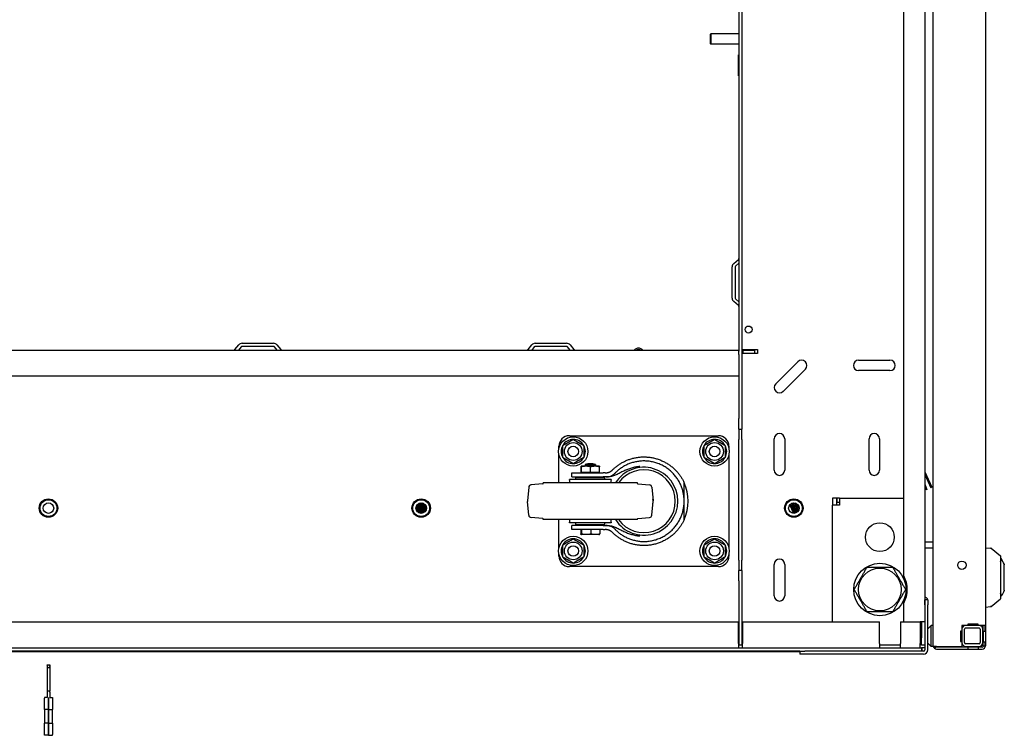
# Model space of a CAD drawing. Units: inches. Extents: x 63 to 221, y 9 to 167.
# Drawn here: x 138 to 162, y 9 to 26 of the extents above; entities that cross this region are included whole.
import ezdxf

# ---------------------------------------------------------------- set-up
doc = ezdxf.new("R2010")
doc.units = ezdxf.units.IN
doc.header["$LTSCALE"] = 8
doc.header["$MEASUREMENT"] = 0

msp = doc.modelspace()

# ---------------------------------------------------------------- linework, layer by layer
for p, q in [((159.768, 39.723), (159.768, 11.274)), ((159.969, 11.182), (159.969, 39.516)), ((161.219, 39.494), (161.219, 10.703)), ((159.268, 12.369), (159.268, 38.629)), ((155.404, 34.874), (155.404, 16.124)), ((155.329, 33.26), (155.329, 17.737)), ((154.654, 25.301), (154.664, 25.311)), ((154.654, 25.072), (154.654, 25.301)), ((154.664, 25.311), (154.664, 25.062)), ((155.329, 25.311), (154.664, 25.311)), ((154.654, 25.072), (154.664, 25.062)), ((155.329, 25.062), (154.664, 25.062)), ((155.319, 24.311), (155.319, 24.811)), ((155.329, 24.811), (155.319, 24.811)), ((155.329, 24.311), (155.319, 24.311)), ((155.207, 19.83), (155.318, 19.923)), ((155.329, 19.834), (155.255, 19.772)), ((155.169, 18.999), (155.169, 19.748)), ((155.244, 19.748), (155.244, 18.999)), ((155.318, 18.825), (155.207, 18.918)), ((155.255, 18.975), (155.329, 18.913)), ((143.295, 17.774), (143.388, 17.885)), ((143.469, 17.923), (144.218, 17.923)), ((144.3, 17.885), (144.393, 17.774)), ((150.295, 17.774), (150.388, 17.885)), ((150.469, 17.923), (151.218, 17.923)), ((151.3, 17.885), (151.393, 17.774)), ((122.358, 17.763), (155.329, 17.763)), ((143.445, 17.837), (143.383, 17.763)), ((144.218, 17.848), (143.469, 17.848)), ((144.304, 17.763), (144.242, 17.837)), ((150.445, 17.837), (150.383, 17.763)), ((151.218, 17.848), (150.469, 17.848)), ((151.304, 17.763), (151.242, 17.837)), ((155.329, 17.657), (155.329, 17.737)), ((155.329, 17.657), (155.329, 17.138)), ((155.404, 17.773), (155.436, 17.773)), ((155.404, 17.763), (155.409, 17.763)), ((155.409, 17.688), (155.404, 17.688)), ((155.436, 17.678), (155.404, 17.678)), ((155.409, 17.763), (155.422, 17.763)), ((155.409, 17.763), (155.409, 17.688)), ((155.422, 17.688), (155.409, 17.688)), ((155.422, 17.763), (155.422, 17.688)), ((155.422, 17.763), (155.704, 17.763)), ((155.422, 17.688), (155.704, 17.688)), ((155.436, 17.773), (155.779, 17.773)), ((155.779, 17.678), (155.436, 17.678)), ((155.704, 17.763), (155.704, 17.688)), ((155.779, 17.773), (155.779, 17.678)), ((156.21, 16.953), (156.741, 17.484)), ((158.189, 17.52), (158.939, 17.52)), ((156.918, 17.307), (156.387, 16.776)), ((158.939, 17.27), (158.189, 17.27)), ((155.329, 17.138), (122.358, 17.138)), ((155.329, 17.138), (155.329, 16.124)), ((155.329, 15.874), (155.329, 16.124)), ((155.404, 16.124), (155.404, 15.874)), ((155.329, 15.874), (155.329, 15.624)), ((155.329, 15.874), (155.404, 15.874)), ((155.404, 15.624), (155.404, 15.874)), ((151.283, 15.715), (154.843, 15.715)), ((155.329, 12.749), (155.329, 15.624)), ((155.404, 15.624), (155.404, 12.749)), ((156.174, 14.895), (156.174, 15.645)), ((156.424, 15.645), (156.424, 14.895)), ((158.439, 14.895), (158.439, 15.645)), ((158.689, 15.645), (158.689, 14.895)), ((151.033, 15.414), (151.033, 15.465)), ((155.093, 15.465), (155.093, 15.414)), ((151.033, 14.593), (151.033, 15.266)), ((155.093, 15.266), (155.093, 13.039)), ((151.345, 14.83), (152.086, 14.83)), ((151.345, 14.733), (151.345, 14.83)), ((151.563, 14.846), (151.563, 14.97)), ((151.563, 14.846), (151.567, 14.846)), ((151.567, 14.846), (151.571, 14.846)), ((151.567, 14.83), (151.567, 14.846)), ((151.996, 14.986), (151.569, 14.986)), ((151.571, 14.846), (151.571, 14.97)), ((151.571, 14.846), (151.68, 14.846)), ((151.658, 15.03), (151.908, 15.03)), ((151.658, 15.03), (151.658, 14.986)), ((151.68, 14.846), (151.79, 14.846)), ((151.79, 14.846), (151.79, 14.97)), ((151.79, 14.846), (151.896, 14.846)), ((151.896, 14.846), (152.002, 14.846)), ((151.908, 15.03), (151.908, 14.986)), ((151.999, 14.83), (151.999, 14.846)), ((152.002, 14.846), (152.002, 14.97)), ((152.14, 14.83), (152.086, 14.83)), ((159.768, 14.852), (159.939, 14.485)), ((152.908, 14.593), (150.658, 14.593)), ((150.658, 14.577), (150.658, 14.593)), ((152.283, 14.668), (151.283, 14.668)), ((151.345, 14.733), (152.086, 14.733)), ((152.126, 14.714), (151.439, 14.714)), ((151.439, 14.668), (151.439, 14.714)), ((151.658, 14.733), (151.658, 14.714)), ((151.908, 14.733), (151.908, 14.714)), ((152.159, 14.733), (152.086, 14.733)), ((152.126, 14.668), (152.126, 14.714)), ((152.908, 14.577), (152.908, 14.593)), ((154.024, 14.153), (154.024, 14.595)), ((159.768, 14.792), (159.917, 14.474)), ((150.312, 14.487), (150.283, 14.158)), ((150.648, 14.567), (150.366, 14.542)), ((152.917, 14.567), (153.199, 14.542)), ((153.253, 14.487), (153.282, 14.158)), ((159.768, 14.556), (159.82, 14.431)), ((159.768, 14.491), (159.797, 14.422)), ((159.82, 14.431), (159.797, 14.422)), ((159.939, 14.485), (159.917, 14.474)), ((147.803, 13.878), (147.73, 14.112)), ((147.825, 13.893), (147.756, 14.112)), ((150.312, 13.818), (150.283, 14.147)), ((153.253, 13.818), (153.282, 14.147)), ((154.024, 13.71), (154.024, 14.153)), ((156.718, 13.888), (156.625, 14.112)), ((156.739, 13.908), (156.665, 14.111)), ((157.668, 14.224), (157.563, 14.224)), ((157.563, 14.224), (157.563, 14.056)), ((157.668, 14.056), (157.668, 14.224)), ((157.731, 14.224), (157.678, 14.224)), ((157.678, 14.119), (157.678, 14.224)), ((157.731, 14.119), (157.678, 14.119)), ((157.731, 14.224), (157.731, 14.056)), ((157.731, 14.224), (159.268, 14.224)), ((147.656, 13.898), (147.619, 13.978)), ((147.698, 13.871), (147.629, 14.038)), ((147.728, 13.864), (147.645, 14.065)), ((147.756, 13.863), (147.673, 14.091)), ((147.78, 13.868), (147.695, 14.103)), ((147.845, 13.915), (147.795, 14.101)), ((147.862, 13.948), (147.827, 14.081)), ((156.645, 13.863), (156.549, 14.07)), ((156.671, 13.866), (156.568, 14.088)), ((156.696, 13.875), (156.601, 14.106)), ((156.756, 13.935), (156.695, 14.102)), ((156.768, 13.99), (156.746, 14.059)), ((157.731, 14.056), (157.563, 14.056)), ((157.563, 11.274), (157.563, 14.056)), ((150.648, 13.739), (150.366, 13.763)), ((150.658, 13.713), (150.658, 13.729)), ((152.908, 13.713), (150.658, 13.713)), ((151.033, 13.039), (151.033, 13.713)), ((152.283, 13.637), (151.283, 13.637)), ((151.439, 13.592), (151.439, 13.637)), ((152.126, 13.592), (152.126, 13.637)), ((152.908, 13.713), (152.908, 13.729)), ((152.917, 13.739), (153.199, 13.763)), ((152.086, 13.573), (151.345, 13.573)), ((151.345, 13.476), (151.345, 13.573)), ((152.086, 13.476), (151.345, 13.476)), ((152.126, 13.592), (151.439, 13.592)), ((151.556, 13.476), (151.556, 13.373)), ((151.573, 13.476), (151.573, 13.373)), ((151.627, 13.592), (151.627, 13.573)), ((151.799, 13.476), (151.799, 13.373)), ((151.939, 13.592), (151.939, 13.573)), ((152.009, 13.476), (152.009, 13.373)), ((152.086, 13.573), (152.159, 13.573)), ((152.086, 13.476), (152.14, 13.476)), ((151.99, 13.356), (151.575, 13.356)), ((159.969, 13.177), (159.768, 13.177)), ((159.969, 13.176), (159.768, 13.176)), ((159.768, 13.041), (159.969, 13.041)), ((161.219, 13.043), (161.337, 13.033)), ((161.354, 13.03), (161.574, 12.847)), ((151.033, 12.841), (151.033, 12.891)), ((155.093, 12.891), (155.093, 12.841)), ((155.329, 12.749), (155.329, 12.499)), ((155.404, 12.499), (155.404, 12.749)), ((161.582, 12.769), (161.582, 12.77)), ((161.605, 12.773), (161.605, 12.776)), ((154.843, 12.591), (151.283, 12.591)), ((155.404, 12.499), (155.329, 12.499)), ((155.329, 12.249), (155.329, 12.499)), ((155.404, 12.499), (155.404, 12.249)), ((156.174, 11.895), (156.174, 12.645)), ((156.424, 12.645), (156.424, 11.895)), ((161.651, 12.676), (161.649, 12.681)), ((161.669, 12.638), (161.668, 12.64)), ((161.669, 12.637), (161.669, 12.638)), ((155.329, 12.249), (155.329, 10.725)), ((155.404, 12.249), (155.404, 10.725)), ((159.769, 11.676), (159.769, 11.801)), ((159.844, 11.801), (159.769, 11.801)), ((159.844, 11.801), (159.844, 11.676)), ((161.354, 11.64), (161.574, 11.823)), ((161.582, 11.895), (161.582, 11.895)), ((159.268, 11.274), (159.268, 11.722)), ((159.769, 11.524), (159.768, 11.524)), ((159.769, 11.676), (159.769, 10.605)), ((159.844, 10.605), (159.844, 11.676)), ((161.219, 11.626), (161.337, 11.636)), ((122.368, 11.274), (155.319, 11.274)), ((155.319, 10.755), (155.319, 11.274)), ((155.404, 11.274), (155.436, 11.274)), ((155.414, 11.274), (155.414, 10.755)), ((155.414, 11.274), (158.69, 11.274)), ((155.436, 11.274), (157.563, 11.274)), ((158.69, 10.755), (158.69, 11.274)), ((159.19, 11.274), (159.19, 10.755)), ((159.19, 11.274), (159.656, 11.274)), ((159.268, 11.274), (159.662, 11.274)), ((159.656, 11.274), (159.656, 10.755)), ((159.768, 11.274), (159.662, 11.274)), ((159.693, 11.274), (159.693, 10.891)), ((159.768, 11.274), (159.768, 10.725)), ((159.919, 11.182), (159.847, 11.11)), ((159.919, 11.182), (159.921, 11.182)), ((159.919, 10.689), (159.919, 11.175)), ((159.969, 11.182), (159.921, 11.182)), ((159.969, 10.682), (159.969, 11.182)), ((160.626, 11.054), (160.626, 10.804)), ((160.656, 11.054), (160.626, 11.054)), ((160.651, 10.804), (160.651, 11.054)), ((160.656, 11.186), (160.656, 11.054)), ((160.795, 11.186), (160.656, 11.186)), ((160.656, 11.096), (160.656, 10.776)), ((160.716, 10.776), (160.716, 11.096)), ((161.066, 11.186), (160.746, 11.186)), ((160.746, 11.126), (161.066, 11.126)), ((160.795, 11.216), (160.795, 11.186)), ((161.045, 11.216), (160.795, 11.216)), ((160.795, 11.202), (161.045, 11.202)), ((161.045, 11.186), (161.045, 11.216)), ((161.14, 11.186), (161.045, 11.186)), ((161.096, 11.096), (161.096, 10.776)), ((161.204, 11.186), (161.14, 11.186)), ((161.156, 10.776), (161.156, 11.096)), ((161.165, 11.047), (161.165, 11.186)), ((161.204, 11.186), (161.204, 11.047)), ((159.693, 10.831), (159.693, 10.891)), ((159.693, 10.725), (159.693, 10.831)), ((161.165, 11.047), (161.204, 11.047)), ((161.171, 10.797), (161.171, 11.047)), ((161.219, 11.047), (161.204, 11.047)), ((161.219, 11.047), (161.219, 10.797)), ((117.998, 10.649), (159.69, 10.649)), ((155.319, 10.755), (155.319, 10.649)), ((155.319, 10.724), (155.414, 10.724)), ((155.329, 10.725), (155.404, 10.725)), ((155.414, 10.649), (155.414, 10.755)), ((158.69, 10.755), (158.69, 10.649)), ((158.69, 10.724), (159.19, 10.724)), ((159.19, 10.649), (159.19, 10.755)), ((159.656, 10.649), (159.656, 10.755)), ((159.693, 10.724), (159.656, 10.724)), ((159.69, 10.649), (159.69, 10.574)), ((159.769, 10.649), (159.69, 10.649)), ((159.693, 10.725), (159.768, 10.725)), ((159.693, 10.724), (159.693, 10.725)), ((159.71, 10.574), (159.71, 10.649)), ((159.847, 10.754), (159.919, 10.682)), ((159.921, 10.682), (159.919, 10.682)), ((159.969, 10.682), (159.921, 10.682)), ((160.049, 10.682), (159.969, 10.682)), ((160.029, 10.678), (160, 10.64)), ((160.049, 10.682), (160.656, 10.682)), ((160.796, 10.672), (160.049, 10.672)), ((160.049, 10.624), (160.796, 10.624)), ((160.626, 10.804), (160.656, 10.804)), ((160.656, 10.804), (160.656, 10.682)), ((161.066, 10.746), (160.746, 10.746)), ((160.746, 10.686), (161.066, 10.686)), ((161.046, 10.672), (160.796, 10.672)), ((160.796, 10.672), (160.796, 10.624)), ((160.796, 10.624), (161.046, 10.624)), ((161.046, 10.672), (161.046, 10.624)), ((161.14, 10.672), (161.046, 10.672)), ((161.046, 10.624), (161.14, 10.624)), ((161.165, 10.797), (161.204, 10.797)), ((161.165, 10.703), (161.165, 10.797)), ((161.165, 10.703), (161.171, 10.703)), ((161.171, 10.703), (161.181, 10.703)), ((161.181, 10.703), (161.204, 10.703)), ((161.204, 10.797), (161.219, 10.797)), ((161.204, 10.797), (161.204, 10.703)), ((161.213, 10.703), (161.204, 10.703)), ((161.213, 10.703), (161.219, 10.703)), ((156.789, 10.574), (120.9, 10.574)), ((156.784, 10.559), (120.905, 10.559)), ((156.784, 10.574), (156.784, 10.499)), ((156.909, 10.499), (156.784, 10.499)), ((156.789, 10.574), (156.909, 10.574)), ((159.738, 10.574), (156.909, 10.574)), ((159.738, 10.499), (156.909, 10.499)), ((138.809, 10.237), (138.809, 10.247)), ((138.809, 10.237), (138.809, 10.182)), ((138.809, 10.182), (138.809, 9.619)), ((138.809, 10.182), (138.88, 10.182)), ((138.83, 10.249), (138.88, 10.249)), ((138.88, 10.247), (138.88, 10.249)), ((138.88, 10.247), (138.88, 10.213)), ((138.88, 10.213), (138.88, 10.182)), ((138.88, 10.182), (138.88, 9.619)), ((138.746, 9.179), (138.746, 9.45)), ((138.809, 9.469), (138.766, 9.469)), ((138.809, 9.619), (138.809, 9.596)), ((138.88, 9.619), (138.809, 9.619)), ((138.809, 9.596), (138.809, 9.468)), ((138.844, 9.183), (138.844, 9.468)), ((138.844, 9.468), (138.844, 9.183)), ((138.88, 9.596), (138.88, 9.619)), ((138.88, 9.596), (138.88, 9.468)), ((138.88, 9.469), (138.923, 9.469)), ((138.943, 9.45), (138.943, 9.179)), ((138.746, 9.179), (138.746, 8.854)), ((138.844, 9.183), (138.766, 9.183)), ((138.844, 9.183), (138.844, 8.85)), ((138.844, 9.183), (138.923, 9.183)), ((138.844, 8.85), (138.844, 9.183)), ((138.943, 8.854), (138.943, 9.179)), ((138.746, 8.583), (138.746, 8.854)), ((138.844, 8.85), (138.766, 8.85)), ((138.844, 8.564), (138.844, 8.85)), ((138.844, 8.85), (138.923, 8.85)), ((138.844, 8.85), (138.844, 8.564)), ((138.943, 8.854), (138.943, 8.583)), ((138.844, 8.564), (138.766, 8.564)), ((138.844, 8.564), (138.923, 8.564))]:
    msp.add_line(p, q)
for centre, radius in [((155.563, 18.252), 0.0835), ((151.375, 15.34), 0.35), ((151.375, 15.34), 0.212), ((154.75, 15.34), 0.35), ((154.75, 15.34), 0.212), ((151.375, 15.34), 0.126), ((154.75, 15.34), 0.126), ((138.844, 13.988), 0.22), ((138.844, 13.988), 0.2), ((138.844, 13.988), 0.125), ((147.744, 13.988), 0.22), ((147.744, 13.988), 0.2), ((147.744, 13.988), 0.125), ((156.643, 13.988), 0.22), ((156.643, 13.988), 0.2), ((156.643, 13.988), 0.125), ((158.697, 13.295), 0.344), ((151.375, 12.965), 0.35), ((151.375, 12.965), 0.212), ((154.75, 12.965), 0.35), ((154.75, 12.965), 0.212), ((151.375, 12.965), 0.126), ((154.75, 12.965), 0.126), ((160.657, 12.624), 0.1), ((158.697, 12.045), 0.625), ((158.697, 12.045), 0.51)]:
    msp.add_circle(centre, radius)
for centre, radius, start, end in [((155.276, 19.748), 0.106, 130, 180), ((155.276, 19.748), 0.0312, 130, 180), ((155.298, 19.947), 0.0312, 310, 0), ((155.276, 18.999), 0.106, 180, 230), ((155.276, 18.999), 0.0313, 180, 230), ((155.298, 18.801), 0.0312, 0, 50), ((143.469, 17.817), 0.106, 90, 140), ((144.218, 17.817), 0.106, 40, 90), ((150.469, 17.817), 0.106, 90, 140), ((151.218, 17.817), 0.106, 40, 90), ((143.271, 17.794), 0.0313, 270, 320), ((143.469, 17.817), 0.0313, 90, 140), ((144.218, 17.817), 0.0313, 40, 90), ((144.417, 17.794), 0.0313, 220, 270), ((150.271, 17.794), 0.0313, 270, 320), ((150.469, 17.817), 0.0313, 90, 140), ((151.218, 17.817), 0.0313, 40, 90), ((151.417, 17.794), 0.0313, 220, 270), ((152.933, 17.678), 0.128, 41.7603, 138.2397), ((152.933, 17.678), 0.095, 63.8143, 116.1857), ((156.829, 17.395), 0.125, 315, 135), ((158.189, 17.395), 0.125, 90, 270), ((158.939, 17.395), 0.125, 270, 90), ((156.299, 16.865), 0.125, 135, 315), ((156.299, 15.645), 0.125, 0, 180), ((158.564, 15.645), 0.125, 0, 180), ((151.283, 15.465), 0.25, 90, 180), ((151.375, 15.34), 0.289, 90.2945, 150.2945), ((151.375, 15.34), 0.289, 30.2945, 90.2945), ((154.75, 15.34), 0.289, 90.2945, 150.2945), ((154.75, 15.34), 0.289, 30.2945, 90.2945), ((154.843, 15.465), 0.25, 0, 90), ((151.375, 15.34), 0.289, 150.2945, 210.2945), ((151.375, 15.34), 0.289, 330.2945, 30.2945), ((154.75, 15.34), 0.289, 150.2945, 210.2945), ((154.75, 15.34), 0.289, 330.2945, 30.2945), ((151.375, 15.34), 0.289, 210.2945, 270.2945), ((151.375, 15.34), 0.289, 270.2945, 330.2945), ((154.75, 15.34), 0.289, 210.2945, 270.2945), ((154.75, 15.34), 0.289, 270.2945, 330.2945), ((151.57, 14.937), 0.0493, 91.6763, 94.2318), ((151.783, 14.546), 0.5, 75.5225, 104.4775), ((151.995, 14.937), 0.0493, 85.7682, 88.3237), ((153.063, 14.153), 0.81, 212.8831, 147.1169), ((153.063, 14.153), 0.75, 215.9208, 144.0792), ((156.299, 14.895), 0.125, 180, 0), ((158.564, 14.895), 0.125, 180, 0), ((151.035, 14.6), 0.257, 358.402, 15.4081), ((152.53, 14.6), 0.257, 164.5919, 181.598), ((153.063, 14.153), 1.058, 335.2739, 24.7261), ((150.372, 14.482), 0.06, 95, 175), ((150.648, 14.577), 0.01, 275, 0), ((152.918, 14.577), 0.01, 180, 265), ((153.193, 14.482), 0.06, 5, 85), ((150.343, 14.153), 0.06, 175, 185), ((153.063, 14.153), 0.221, 346.6694, 13.3306), ((153.222, 14.153), 0.06, 355, 5), ((150.372, 13.823), 0.06, 185, 265), ((150.648, 13.729), 0.01, 0, 85), ((151.035, 13.705), 0.257, 344.5919, 1.598), ((152.53, 13.705), 0.257, 178.402, 195.4081), ((152.918, 13.729), 0.01, 95, 180), ((153.193, 13.823), 0.06, 275, 355), ((151.375, 12.965), 0.289, 90.2945, 150.2945), ((151.375, 12.965), 0.289, 30.2945, 90.2945), ((151.59, 13.464), 0.109, 255.7939, 262.008), ((151.975, 13.464), 0.109, 277.992, 284.2061), ((154.75, 12.965), 0.289, 90.2945, 150.2945), ((154.75, 12.965), 0.289, 30.2945, 90.2945), ((151.375, 12.965), 0.289, 150.2945, 210.2945), ((151.375, 12.965), 0.289, 330.2945, 30.2945), ((154.75, 12.965), 0.289, 150.2945, 210.2945), ((154.75, 12.965), 0.289, 330.2945, 30.2945), ((161.347, 13.02), 0.0118, 50.1944, 85), ((151.283, 12.841), 0.25, 180, 270), ((151.375, 12.965), 0.289, 210.2945, 270.2945), ((151.375, 12.965), 0.289, 270.2945, 330.2945), ((154.75, 12.965), 0.289, 210.2945, 270.2945), ((154.75, 12.965), 0.289, 270.2945, 330.2945), ((154.843, 12.841), 0.25, 270, 0), ((156.299, 12.645), 0.125, 0, 180), ((158.697, 12.045), 0.656, 330.4697, 29.5303), ((156.299, 11.895), 0.125, 180, 0), ((161.562, 11.939), 0.0197, 11.6074, 54.8672), ((161.347, 11.649), 0.0118, 275, 309.8056), ((159.854, 11.102), 0.01, 135, 180), ((160.746, 11.096), 0.09, 90, 180), ((160.746, 11.096), 0.03, 90, 180), ((161.066, 11.096), 0.09, 0, 90), ((161.066, 11.096), 0.03, 0, 90), ((159.738, 10.605), 0.0313, 270, 0), ((159.738, 10.605), 0.106, 270, 0), ((159.854, 10.761), 0.01, 180, 225), ((160.049, 10.703), 0.0792, 195.5534, 232.2484), ((160.049, 10.703), 0.0792, 232.2484, 270), ((160.049, 10.703), 0.0313, 222.8432, 232.2484), ((160.049, 10.703), 0.0312, 232.2484, 270), ((160.746, 10.776), 0.09, 180, 270), ((160.746, 10.776), 0.03, 180, 270), ((161.066, 10.776), 0.03, 270, 0), ((161.066, 10.776), 0.09, 270, 0), ((161.14, 10.703), 0.0312, 270, 0), ((161.14, 10.703), 0.0793, 270, 0), ((156.88, 10.605), 0.106, 197.1046, 206.302)]:
    msp.add_arc(centre, radius, start, end)
for centre, major_axis, ratio, start_param, end_param in [((159.81, 12.448), (-15.404, -2.716), 0.000597, 4.596985, 4.597529), ((161.582, 12.332), (0, -0.787), 0.00012, 4.123045, 4.188201), ((161.582, 12.332), (0, -0.443), 0.00012, 0.159298, 2.981125), ((161.732, 12.504), (-0.08, 0.172), 0.000138, 5.624131, 6.283767), ((161.669, 12.333), (0, 0.333), 0.00012, 0.409317, 0.409971), ((161.669, 12.332), (0, -0.423), 0.00012, 0.765089, 2.375348), ((159.81, 12.199), (15.404, -2.716), 0.000555, 1.455596, 1.45614), ((161.582, 12.332), (0, -0.787), 0.00012, 5.235403, 5.300558), ((159.933, 11.182), (-0.0122, -0.0122), 0.57735, 5.235988, 5.759587), ((159.933, 10.682), (-0.0122, 0.0122), 0.57735, 0.523599, 1.047198), ((138.88, 10.234), (-0.024, 0), 0.860103, 6.09656, 7.853982), ((138.923, 8.927), (0, -0.0384), 0.512958, 1.70372, 1.72757)]:
    msp.add_ellipse(centre, major_axis=major_axis, ratio=ratio, start_param=start_param, end_param=end_param)
for points, weights, degree in [([(151.124, 15.483), (151.249, 15.556), (151.374, 15.629)], [1, 1.15470053838, 1], 2), ([(151.374, 15.629), (151.499, 15.557), (151.624, 15.486)], [1, 1.15470053838, 1], 2), ([(154.499, 15.483), (154.624, 15.556), (154.749, 15.629)], [1, 1.15470053838, 1], 2), ([(154.749, 15.629), (154.874, 15.557), (154.999, 15.486)], [1, 1.15470053838, 1], 2), ([(151.126, 15.194), (151.125, 15.339), (151.124, 15.483)], [1, 1.15470053838, 1], 2), ([(151.624, 15.486), (151.625, 15.341), (151.626, 15.197)], [1, 1.15470053838, 1], 2), ([(154.501, 15.194), (154.5, 15.339), (154.499, 15.483)], [1, 1.15470053838, 1], 2), ([(154.999, 15.486), (155, 15.341), (155.001, 15.197)], [1, 1.15470053838, 1], 2), ([(151.377, 15.051), (151.251, 15.123), (151.126, 15.194)], [1, 1.15470053838, 1], 2), ([(151.626, 15.197), (151.501, 15.124), (151.377, 15.051)], [1, 1.15470053838, 1], 2), ([(152.316, 14.902), (152.889, 15.473), (153.685, 15.33), (154.024, 14.595)], [1, 0.7150340731, 0.7150340731, 1], 3), ([(154.024, 14.153), (154.024, 15.17), (153.081, 15.552), (152.373, 14.822)], [1, 0.58374953587, 0.58374953587, 1], 3), ([(154.752, 15.051), (154.626, 15.123), (154.501, 15.194)], [1, 1.15470053838, 1], 2), ([(155.001, 15.197), (154.876, 15.124), (154.752, 15.051)], [1, 1.15470053838, 1], 2), ([(152.14, 14.83), (152.207, 14.83), (152.269, 14.855), (152.316, 14.902)], [1, 0.949543181488, 0.949543181488, 1], 3), ([(152.373, 13.484), (153.081, 12.753), (154.024, 13.135), (154.024, 14.153)], [1, 0.58374953378, 0.58374953378, 1], 3), ([(154.024, 13.71), (153.685, 12.975), (152.889, 12.832), (152.316, 13.403)], [1, 0.7150340731, 0.7150340731, 1], 3), ([(152.316, 13.403), (152.269, 13.45), (152.207, 13.476), (152.14, 13.476)], [1, 0.949543181488, 0.949543181488, 1], 3), ([(151.124, 13.108), (151.249, 13.181), (151.374, 13.254)], [1, 1.15470053838, 1], 2), ([(151.374, 13.254), (151.499, 13.182), (151.624, 13.111)], [1, 1.15470053838, 1], 2), ([(154.499, 13.108), (154.624, 13.181), (154.749, 13.254)], [1, 1.15470053838, 1], 2), ([(154.749, 13.254), (154.874, 13.182), (154.999, 13.111)], [1, 1.15470053838, 1], 2), ([(151.126, 12.819), (151.125, 12.964), (151.124, 13.108)], [1, 1.15470053838, 1], 2), ([(151.624, 13.111), (151.625, 12.966), (151.626, 12.822)], [1, 1.15470053838, 1], 2), ([(154.501, 12.819), (154.5, 12.964), (154.499, 13.108)], [1, 1.15470053838, 1], 2), ([(154.999, 13.111), (155, 12.966), (155.001, 12.822)], [1, 1.15470053838, 1], 2), ([(151.377, 12.676), (151.251, 12.748), (151.126, 12.819)], [1, 1.15470053838, 1], 2), ([(151.626, 12.822), (151.501, 12.749), (151.377, 12.676)], [1, 1.15470053838, 1], 2), ([(154.752, 12.676), (154.626, 12.748), (154.501, 12.819)], [1, 1.15470053838, 1], 2), ([(155.001, 12.822), (154.876, 12.749), (154.752, 12.676)], [1, 1.15470053838, 1], 2), ([(158.084, 12.045), (158.237, 12.31), (158.39, 12.576)], [1, 1.15470053838, 1], 2), ([(158.39, 12.576), (158.697, 12.576), (159.004, 12.576)], [1, 1.15470053838, 1], 2), ([(159.004, 12.576), (159.158, 12.31), (159.311, 12.045)], [1, 1.15470053838, 1], 2), ([(158.39, 11.513), (158.237, 11.779), (158.084, 12.045)], [1, 1.15470053838, 1], 2), ([(159.311, 12.045), (159.158, 11.779), (159.004, 11.513)], [1, 1.15470053838, 1], 2), ([(159.004, 11.513), (158.697, 11.513), (158.39, 11.513)], [1, 1.15470053838, 1], 2)]:
    msp.add_rational_spline(points, weights, degree=degree)
for points, knots in [([(151.567, 14.986), (151.566, 14.986), (151.566, 14.986), (151.565, 14.986), (151.565, 14.985), (151.564, 14.984), (151.564, 14.983), (151.563, 14.978), (151.563, 14.975), (151.563, 14.97)], [0, 0, 0, 0, 0.000803132, 0.000803132, 0.001606263, 0.001606263, 0.002409395, 0.002409395, 0.003212527, 0.003212527, 0.003212527, 0.003212527]), ([(151.571, 14.97), (151.57, 14.972), (151.57, 14.974), (151.57, 14.978), (151.57, 14.979), (151.569, 14.983), (151.569, 14.984), (151.568, 14.985), (151.568, 14.986), (151.567, 14.986), (151.567, 14.986), (151.567, 14.986), (151.567, 14.986), (151.567, 14.986)], [0.013847644, 0.013847644, 0.013847644, 0.013847644, 0.014246394, 0.014246394, 0.014645144, 0.014645144, 0.015442644, 0.015442644, 0.016240144, 0.016240144, 0.016638894, 0.016638894, 0.017037644, 0.017037644, 0.017037644, 0.017037644]), ([(151.79, 14.97), (151.782, 14.975), (151.773, 14.978), (151.755, 14.983), (151.745, 14.984), (151.727, 14.985), (151.718, 14.986), (151.699, 14.986), (151.69, 14.986), (151.671, 14.986), (151.662, 14.986), (151.643, 14.986), (151.634, 14.985), (151.615, 14.984), (151.606, 14.983), (151.588, 14.978), (151.579, 14.975), (151.571, 14.97)], [0.000000261, 0.000000261, 0.000000261, 0.000000261, 0.000808385, 0.000808385, 0.001616509, 0.001616509, 0.002424633, 0.002424633, 0.003232757, 0.003232757, 0.004040881, 0.004040881, 0.004849005, 0.004849005, 0.005657129, 0.005657129, 0.006465253, 0.006465253, 0.006465253, 0.006465253]), ([(152.002, 14.97), (151.994, 14.975), (151.986, 14.978), (151.968, 14.983), (151.959, 14.984), (151.941, 14.985), (151.932, 14.986), (151.914, 14.986), (151.905, 14.986), (151.887, 14.986), (151.878, 14.986), (151.86, 14.986), (151.851, 14.985), (151.833, 14.984), (151.824, 14.983), (151.807, 14.978), (151.798, 14.975), (151.79, 14.97)], [0.000000261, 0.000000261, 0.000000261, 0.000000261, 0.000808385, 0.000808385, 0.001616509, 0.001616509, 0.002424633, 0.002424633, 0.003232757, 0.003232757, 0.004040881, 0.004040881, 0.004849005, 0.004849005, 0.005657129, 0.005657129, 0.006465253, 0.006465253, 0.006465253, 0.006465253]), ([(151.999, 14.986), (151.999, 14.986), (151.999, 14.986), (152, 14.986), (152, 14.985), (152.001, 14.984), (152.001, 14.983), (152.002, 14.978), (152.002, 14.975), (152.002, 14.97)], [0.000169063, 0.000169063, 0.000169063, 0.000169063, 0.000803132, 0.000803132, 0.001606263, 0.001606263, 0.002409395, 0.002409395, 0.003212527, 0.003212527, 0.003212527, 0.003212527]), ([(152.159, 14.733), (152.178, 14.733), (152.197, 14.734), (152.234, 14.741), (152.253, 14.747), (152.28, 14.758), (152.289, 14.762), (152.307, 14.771), (152.316, 14.776), (152.341, 14.793), (152.357, 14.806), (152.373, 14.822)], [0, 0, 0, 0, 0.002004549, 0.002004549, 0.004009099, 0.004009099, 0.005011374, 0.005011374, 0.006013648, 0.006013648, 0.008018198, 0.008018198, 0.008018198, 0.008018198]), ([(152.963, 14.983), (152.946, 14.981), (152.929, 14.979), (152.913, 14.977), (152.897, 14.974), (152.88, 14.971), (152.864, 14.968), (152.831, 14.962), (152.799, 14.954), (152.767, 14.944), (152.735, 14.935), (152.703, 14.924), (152.672, 14.912), (152.641, 14.9), (152.611, 14.887), (152.581, 14.873), (152.551, 14.858), (152.521, 14.843), (152.492, 14.828), (152.462, 14.813), (152.432, 14.797), (152.402, 14.783), (152.372, 14.769), (152.342, 14.757), (152.309, 14.747), (152.277, 14.738), (152.244, 14.733), (152.21, 14.733)], [-0.00016243, -0.00016243, -0.00016243, -0.00016243, 0.00110632, 0.00110632, 0.00110632, 0.00237507, 0.00237507, 0.00237507, 0.00491257, 0.00491257, 0.00491257, 0.00745008, 0.00745008, 0.00745008, 0.00998758, 0.00998758, 0.00998758, 0.01252509, 0.01252509, 0.01252509, 0.01506259, 0.01506259, 0.01506259, 0.0176001, 0.0176001, 0.0176001, 0.0201376, 0.0201376, 0.0201376, 0.0201376]), ([(152.372, 14.821), (152.371, 14.82), (152.37, 14.818), (152.369, 14.817), (152.368, 14.817), (152.367, 14.816), (152.367, 14.816), (152.367, 14.816), (152.367, 14.815), (152.367, 14.815), (152.366, 14.815), (152.366, 14.815), (152.366, 14.815), (152.366, 14.815), (152.366, 14.815), (152.366, 14.815), (152.366, 14.815), (152.366, 14.815), (152.366, 14.815), (152.366, 14.815), (152.366, 14.815), (152.366, 14.815), (152.366, 14.815), (152.366, 14.815), (152.366, 14.815), (152.366, 14.815), (152.366, 14.815), (152.366, 14.815), (152.366, 14.815), (152.366, 14.815), (152.366, 14.815), (152.366, 14.815), (152.366, 14.815), (152.366, 14.815), (152.364, 14.812), (152.363, 14.811), (152.363, 14.811)], [0.5399348, 0.5399348, 0.5399348, 0.5399348, 0.6446835, 0.6446835, 0.6446835, 0.7039029, 0.7039029, 0.7039029, 0.7335126, 0.7335126, 0.7335126, 0.7483175, 0.7483175, 0.7483175, 0.7492428, 0.7492428, 0.7492428, 0.7497054, 0.7497054, 0.7497054, 0.7499367, 0.7499367, 0.7499367, 0.7501681, 0.7501681, 0.7501681, 0.7520187, 0.7520187, 0.7520187, 0.7557199, 0.7557199, 0.7557199, 0.7631223, 0.7631223, 0.7631223, 1, 1, 1, 1]), ([(152.181, 14.733), (152.181, 14.733), (152.18, 14.733), (152.179, 14.733), (152.178, 14.733), (152.178, 14.733), (152.177, 14.733), (152.176, 14.733), (152.176, 14.733), (152.175, 14.733), (152.175, 14.733), (152.175, 14.733), (152.175, 14.733), (152.175, 14.733), (152.174, 14.733), (152.174, 14.733), (152.174, 14.733), (152.174, 14.733), (152.174, 14.733), (152.174, 14.733), (152.174, 14.733), (152.174, 14.733), (152.174, 14.733), (152.174, 14.733), (152.174, 14.733), (152.174, 14.733), (152.174, 14.733), (152.174, 14.733), (152.174, 14.733), (152.174, 14.733), (152.174, 14.733), (152.174, 14.733), (152.174, 14.733), (152.174, 14.733), (152.174, 14.733), (152.174, 14.733), (152.174, 14.733), (152.173, 14.733), (152.171, 14.733), (152.168, 14.733), (152.167, 14.733), (152.165, 14.733), (152.164, 14.733), (152.163, 14.733), (152.162, 14.733), (152.161, 14.733), (152.161, 14.733), (152.161, 14.733), (152.16, 14.733), (152.16, 14.733), (152.16, 14.733), (152.16, 14.733), (152.16, 14.733), (152.16, 14.733), (152.16, 14.733), (152.16, 14.733), (152.16, 14.733), (152.16, 14.733), (152.159, 14.733), (152.159, 14.733), (152.159, 14.733)], [0, 0, 0, 0, 0.1285858, 0.1285858, 0.1285858, 0.1928787, 0.1928787, 0.1928787, 0.2250252, 0.2250252, 0.2250252, 0.2410984, 0.2410984, 0.2410984, 0.249135, 0.249135, 0.249135, 0.2496373, 0.2496373, 0.2496373, 0.2498884, 0.2498884, 0.2498884, 0.250014, 0.250014, 0.250014, 0.2501396, 0.2501396, 0.2501396, 0.2511441, 0.2511441, 0.2511441, 0.2531533, 0.2531533, 0.2531533, 0.2571716, 0.2571716, 0.2571716, 0.3857574, 0.3857574, 0.3857574, 0.4500503, 0.4500503, 0.4500503, 0.4821968, 0.4821968, 0.4821968, 0.49827, 0.49827, 0.49827, 0.5002791, 0.5002791, 0.5002791, 0.5022883, 0.5022883, 0.5022883, 0.5063066, 0.5063066, 0.5063066, 0.5143432, 0.5143432, 0.5143432, 0.5143432]), ([(152.21, 14.733), (152.201, 14.733), (152.193, 14.733), (152.188, 14.733), (152.183, 14.733), (152.181, 14.733), (152.181, 14.733)], [0, 0, 0, 0, 0.001633538, 0.001633538, 0.001633538, 0.003267076, 0.003267076, 0.003267076, 0.003267076]), ([(152.159, 13.573), (152.159, 13.573), (152.159, 13.573), (152.16, 13.573), (152.16, 13.573), (152.16, 13.573), (152.16, 13.573), (152.16, 13.573), (152.16, 13.573), (152.16, 13.573), (152.16, 13.573), (152.16, 13.573), (152.16, 13.573), (152.161, 13.573), (152.161, 13.573), (152.161, 13.573), (152.162, 13.573), (152.163, 13.573), (152.164, 13.573), (152.165, 13.573), (152.167, 13.573), (152.168, 13.573), (152.171, 13.573), (152.173, 13.573), (152.174, 13.573), (152.174, 13.573), (152.174, 13.573), (152.174, 13.573), (152.174, 13.573), (152.174, 13.573), (152.174, 13.573), (152.174, 13.573), (152.174, 13.573), (152.174, 13.573), (152.174, 13.573), (152.174, 13.573), (152.174, 13.573), (152.174, 13.573), (152.174, 13.573), (152.174, 13.573), (152.174, 13.573), (152.174, 13.573), (152.174, 13.573), (152.174, 13.573), (152.174, 13.573), (152.174, 13.573), (152.174, 13.573), (152.175, 13.573), (152.175, 13.573), (152.175, 13.573), (152.175, 13.573), (152.175, 13.573), (152.176, 13.573), (152.176, 13.573), (152.177, 13.573), (152.178, 13.573), (152.178, 13.573), (152.179, 13.573), (152.18, 13.573), (152.181, 13.573), (152.181, 13.573)], [0.4856578, 0.4856578, 0.4856578, 0.4856578, 0.4936944, 0.4936944, 0.4936944, 0.4977127, 0.4977127, 0.4977127, 0.4997218, 0.4997218, 0.4997218, 0.501731, 0.501731, 0.501731, 0.5178041, 0.5178041, 0.5178041, 0.5499505, 0.5499505, 0.5499505, 0.6142433, 0.6142433, 0.6142433, 0.7428289, 0.7428289, 0.7428289, 0.7468472, 0.7468472, 0.7468472, 0.7488563, 0.7488563, 0.7488563, 0.7498609, 0.7498609, 0.7498609, 0.7499865, 0.7499865, 0.7499865, 0.750112, 0.750112, 0.750112, 0.7503632, 0.7503632, 0.7503632, 0.7508655, 0.7508655, 0.7508655, 0.7589021, 0.7589021, 0.7589021, 0.7749753, 0.7749753, 0.7749753, 0.8071217, 0.8071217, 0.8071217, 0.8714144, 0.8714144, 0.8714144, 1, 1, 1, 1]), ([(152.373, 13.484), (152.357, 13.499), (152.341, 13.513), (152.307, 13.535), (152.289, 13.544), (152.253, 13.559), (152.234, 13.564), (152.197, 13.571), (152.178, 13.573), (152.159, 13.573)], [0, 0, 0, 0, 0.001991577, 0.001991577, 0.003983155, 0.003983155, 0.005974732, 0.005974732, 0.00796631, 0.00796631, 0.00796631, 0.00796631]), ([(152.181, 13.573), (152.181, 13.573), (152.183, 13.573), (152.188, 13.573), (152.193, 13.573), (152.201, 13.573), (152.21, 13.573)], [0, 0, 0, 0, 0.001633789, 0.001633789, 0.001633789, 0.003267579, 0.003267579, 0.003267579, 0.003267579]), ([(152.21, 13.573), (152.244, 13.573), (152.277, 13.567), (152.309, 13.558), (152.341, 13.549), (152.372, 13.536), (152.402, 13.522), (152.432, 13.508), (152.462, 13.492), (152.491, 13.477), (152.521, 13.462), (152.551, 13.447), (152.581, 13.433), (152.611, 13.419), (152.641, 13.405), (152.672, 13.393), (152.703, 13.381), (152.735, 13.37), (152.767, 13.361), (152.799, 13.352), (152.831, 13.344), (152.864, 13.337), (152.88, 13.334), (152.897, 13.331), (152.913, 13.329), (152.929, 13.326), (152.946, 13.324), (152.963, 13.323)], [0, 0, 0, 0, 0.0025342, 0.0025342, 0.0025342, 0.00506841, 0.00506841, 0.00506841, 0.00760261, 0.00760261, 0.00760261, 0.01013681, 0.01013681, 0.01013681, 0.01267102, 0.01267102, 0.01267102, 0.01520522, 0.01520522, 0.01520522, 0.01773942, 0.01773942, 0.01773942, 0.01900652, 0.01900652, 0.01900652, 0.02027363, 0.02027363, 0.02027363, 0.02027363]), ([(152.363, 13.494), (152.363, 13.494), (152.364, 13.493), (152.366, 13.491), (152.366, 13.491), (152.366, 13.49), (152.366, 13.49), (152.366, 13.49), (152.366, 13.49), (152.366, 13.49), (152.366, 13.49), (152.366, 13.49), (152.366, 13.49), (152.366, 13.49), (152.366, 13.49), (152.366, 13.49), (152.366, 13.49), (152.366, 13.49), (152.366, 13.49), (152.366, 13.49), (152.366, 13.49), (152.366, 13.49), (152.366, 13.49), (152.366, 13.49), (152.366, 13.49), (152.366, 13.49), (152.366, 13.49), (152.367, 13.49), (152.367, 13.49), (152.367, 13.49), (152.367, 13.489), (152.367, 13.489), (152.368, 13.488), (152.369, 13.488), (152.37, 13.487), (152.371, 13.486), (152.372, 13.484)], [0, 0, 0, 0, 0.2368782, 0.2368782, 0.2368782, 0.2442806, 0.2442806, 0.2442806, 0.2479819, 0.2479819, 0.2479819, 0.2498325, 0.2498325, 0.2498325, 0.2500638, 0.2500638, 0.2500638, 0.2502951, 0.2502951, 0.2502951, 0.2507578, 0.2507578, 0.2507578, 0.2516831, 0.2516831, 0.2516831, 0.266488, 0.266488, 0.266488, 0.2960978, 0.2960978, 0.2960978, 0.3553173, 0.3553173, 0.3553173, 0.4600675, 0.4600675, 0.4600675, 0.4600675]), ([(151.564, 13.358), (151.563, 13.358), (151.561, 13.358), (151.559, 13.361), (151.559, 13.363), (151.557, 13.367), (151.557, 13.369), (151.556, 13.373)], [0, 0, 0, 0, 0.001616988, 0.001616988, 0.002425481, 0.002425481, 0.003233975, 0.003233975, 0.003233975, 0.003233975]), ([(151.573, 13.373), (151.571, 13.366), (151.57, 13.363), (151.568, 13.359), (151.567, 13.359), (151.566, 13.358), (151.565, 13.358), (151.564, 13.358)], [0.022902783, 0.022902783, 0.022902783, 0.022902783, 0.024514135, 0.024514135, 0.025319811, 0.025319811, 0.026125487, 0.026125487, 0.026125487, 0.026125487]), ([(151.799, 13.373), (151.781, 13.366), (151.762, 13.362), (151.724, 13.358), (151.705, 13.358), (151.667, 13.358), (151.648, 13.358), (151.61, 13.362), (151.591, 13.366), (151.573, 13.373)], [0.000000239, 0.000000239, 0.000000239, 0.000000239, 0.00161592, 0.00161592, 0.003231602, 0.003231602, 0.004847283, 0.004847283, 0.006462965, 0.006462965, 0.006462965, 0.006462965]), ([(152.009, 13.373), (151.992, 13.366), (151.975, 13.362), (151.94, 13.358), (151.922, 13.358), (151.886, 13.358), (151.869, 13.358), (151.834, 13.362), (151.816, 13.366), (151.799, 13.373)], [0.000000239, 0.000000239, 0.000000239, 0.000000239, 0.00161592, 0.00161592, 0.003231602, 0.003231602, 0.004847283, 0.004847283, 0.006462965, 0.006462965, 0.006462965, 0.006462965]), ([(152.002, 13.358), (152.003, 13.358), (152.004, 13.359), (152.006, 13.361), (152.006, 13.363), (152.008, 13.367), (152.008, 13.369), (152.009, 13.373)], [0.00036536, 0.00036536, 0.00036536, 0.00036536, 0.001616988, 0.001616988, 0.002425481, 0.002425481, 0.003233975, 0.003233975, 0.003233975, 0.003233975]), ([(161.337, 13.033), (161.338, 13.033), (161.338, 13.033), (161.339, 13.033), (161.339, 13.033), (161.34, 13.033), (161.34, 13.033), (161.341, 13.033), (161.341, 13.033), (161.341, 13.033), (161.342, 13.033), (161.342, 13.033), (161.343, 13.033), (161.343, 13.033), (161.343, 13.033), (161.343, 13.033), (161.344, 13.033), (161.344, 13.033), (161.344, 13.033), (161.345, 13.033), (161.345, 13.032), (161.345, 13.032), (161.345, 13.032), (161.346, 13.032), (161.346, 13.032), (161.346, 13.032), (161.346, 13.032), (161.346, 13.032), (161.346, 13.032), (161.347, 13.032), (161.347, 13.032), (161.347, 13.032), (161.347, 13.032), (161.347, 13.032), (161.347, 13.032), (161.347, 13.032), (161.347, 13.032), (161.348, 13.032), (161.348, 13.032), (161.348, 13.032)], [0, 0, 0, 0, 0.076923, 0.076923, 0.076923, 0.153846, 0.153846, 0.153846, 0.230769, 0.230769, 0.230769, 0.307692, 0.307692, 0.307692, 0.384615, 0.384615, 0.384615, 0.461538, 0.461538, 0.461538, 0.538462, 0.538462, 0.538462, 0.615385, 0.615385, 0.615385, 0.692308, 0.692308, 0.692308, 0.769231, 0.769231, 0.769231, 0.846154, 0.846154, 0.846154, 0.923077, 0.923077, 0.923077, 1, 1, 1, 1]), ([(161.574, 12.847), (161.574, 12.847), (161.574, 12.844), (161.574, 12.827), (161.574, 12.799), (161.574, 12.76), (161.574, 12.714), (161.574, 12.648), (161.574, 12.603), (161.574, 12.581)], [0, 0, 0, 0, 0.125, 0.25, 0.375, 0.5, 0.625, 0.75, 1, 1, 1, 1]), ([(161.574, 12.71), (161.574, 12.711), (161.577, 12.713), (161.581, 12.718), (161.582, 12.724), (161.582, 12.726)], [0.4056084, 0.4056084, 0.4056084, 0.4056084, 0.5, 0.75, 1, 1, 1, 1]), ([(161.649, 12.679), (161.65, 12.677), (161.652, 12.672), (161.655, 12.666), (161.658, 12.659), (161.661, 12.653), (161.664, 12.647), (161.668, 12.64), (161.669, 12.637), (161.669, 12.637)], [0, 0, 0, 0, 0.1428571, 0.2857143, 0.4285714, 0.5714286, 0.7142857, 0.8571429, 0.9999368, 0.9999368, 0.9999368, 0.9999368]), ([(161.574, 12.089), (161.574, 12.067), (161.574, 12.021), (161.574, 11.956), (161.574, 11.91), (161.574, 11.871), (161.574, 11.842), (161.574, 11.826), (161.574, 11.823), (161.574, 11.823)], [0, 0, 0, 0, 0.25, 0.375, 0.5, 0.625, 0.75, 0.875, 1, 1, 1, 1]), ([(161.669, 12.027), (161.669, 12.027), (161.668, 12.024), (161.664, 12.017), (161.661, 12.011), (161.658, 12.004), (161.655, 11.998), (161.652, 11.991), (161.65, 11.987), (161.649, 11.985)], [0.0000633, 0.0000633, 0.0000633, 0.0000633, 0.1428571, 0.2857143, 0.4285714, 0.5714286, 0.7142857, 0.8571429, 1, 1, 1, 1]), ([(159.769, 11.867), (159.779, 11.864), (159.79, 11.859), (159.8, 11.851), (159.817, 11.839), (159.831, 11.82), (159.838, 11.801)], [0.9366981, 0.9366981, 0.9366981, 0.9366981, 1.2782994, 1.2782994, 1.2782994, 1.8327493, 1.8327493, 1.8327493, 1.8327493]), ([(161.348, 11.637), (161.348, 11.637), (161.348, 11.637), (161.348, 11.637), (161.347, 11.637), (161.347, 11.637), (161.347, 11.637), (161.347, 11.637), (161.347, 11.637), (161.347, 11.637), (161.347, 11.637), (161.347, 11.637), (161.347, 11.637), (161.347, 11.637), (161.347, 11.637), (161.347, 11.637), (161.346, 11.637), (161.346, 11.637), (161.346, 11.637), (161.346, 11.637), (161.346, 11.637), (161.346, 11.637), (161.345, 11.637), (161.345, 11.637), (161.345, 11.637), (161.345, 11.637), (161.345, 11.637), (161.344, 11.637), (161.344, 11.637), (161.344, 11.637), (161.344, 11.637), (161.343, 11.637), (161.343, 11.637), (161.343, 11.637), (161.343, 11.637), (161.342, 11.637), (161.342, 11.637), (161.342, 11.637), (161.341, 11.637), (161.341, 11.637), (161.34, 11.637), (161.34, 11.637), (161.34, 11.637), (161.339, 11.637), (161.339, 11.637), (161.338, 11.637), (161.338, 11.637), (161.337, 11.636), (161.337, 11.636)], [0, 0, 0, 0, 0.0625, 0.0625, 0.0625, 0.125, 0.125, 0.125, 0.1875, 0.1875, 0.1875, 0.25, 0.25, 0.25, 0.3125, 0.3125, 0.3125, 0.375, 0.375, 0.375, 0.4375, 0.4375, 0.4375, 0.5, 0.5, 0.5, 0.5625, 0.5625, 0.5625, 0.625, 0.625, 0.625, 0.6875, 0.6875, 0.6875, 0.75, 0.75, 0.75, 0.8125, 0.8125, 0.8125, 0.875, 0.875, 0.875, 0.9375, 0.9375, 0.9375, 1, 1, 1, 1]), ([(138.809, 10.247), (138.812, 10.247), (138.815, 10.247), (138.821, 10.248), (138.824, 10.248), (138.827, 10.249), (138.829, 10.249), (138.83, 10.249)], [0.18860103, 0.18860103, 0.18860103, 0.18860103, 0.21148168, 0.21148168, 0.23436233, 0.23436233, 0.25158353, 0.25158353, 0.25158353, 0.25158353]), ([(138.856, 10.237), (138.856, 10.238), (138.856, 10.238), (138.857, 10.24), (138.858, 10.242), (138.86, 10.244), (138.861, 10.244), (138.864, 10.246), (138.866, 10.246), (138.869, 10.247), (138.871, 10.247), (138.876, 10.247), (138.878, 10.247), (138.88, 10.247)], [0.10001851, 0.10001851, 0.10001851, 0.10001851, 0.10568466, 0.10568466, 0.12335074, 0.12335074, 0.13924668, 0.13924668, 0.15514263, 0.15514263, 0.17034874, 0.17034874, 0.18555486, 0.18555486, 0.18555486, 0.18555486]), ([(138.766, 9.469), (138.763, 9.469), (138.761, 9.469), (138.759, 9.468), (138.757, 9.468), (138.756, 9.467), (138.754, 9.466), (138.752, 9.464), (138.751, 9.463), (138.75, 9.461), (138.748, 9.459), (138.747, 9.458), (138.747, 9.456), (138.746, 9.454), (138.746, 9.452), (138.746, 9.45)], [0, 0, 0, 0, 0.2, 0.2, 0.2, 0.4, 0.4, 0.4, 0.6, 0.6, 0.6, 0.8, 0.8, 0.8, 1, 1, 1, 1]), ([(138.923, 9.469), (138.925, 9.469), (138.927, 9.469), (138.929, 9.468), (138.931, 9.468), (138.933, 9.467), (138.935, 9.466), (138.936, 9.464), (138.938, 9.463), (138.939, 9.461), (138.94, 9.459), (138.941, 9.458), (138.942, 9.456), (138.942, 9.454), (138.943, 9.452), (138.943, 9.45)], [0, 0, 0, 0, 0.2, 0.2, 0.2, 0.4, 0.4, 0.4, 0.6, 0.6, 0.6, 0.8, 0.8, 0.8, 0.9999978, 0.9999978, 0.9999978, 0.9999978]), ([(138.766, 9.183), (138.763, 9.183), (138.761, 9.183), (138.759, 9.183), (138.757, 9.182), (138.756, 9.182), (138.754, 9.182), (138.752, 9.182), (138.751, 9.182), (138.75, 9.181), (138.748, 9.181), (138.747, 9.181), (138.747, 9.18), (138.746, 9.18), (138.746, 9.18), (138.746, 9.179)], [0, 0, 0, 0, 0.2, 0.2, 0.2, 0.4, 0.4, 0.4, 0.6, 0.6, 0.6, 0.8, 0.8, 0.8, 1, 1, 1, 1]), ([(138.923, 9.183), (138.926, 9.183), (138.928, 9.183), (138.933, 9.182), (138.935, 9.182), (138.939, 9.181), (138.94, 9.181), (138.942, 9.18), (138.942, 9.18), (138.943, 9.18), (138.943, 9.179), (138.943, 9.179), (138.943, 9.179), (138.943, 9.179)], [0.07907377, 0.07907377, 0.07907377, 0.07907377, 0.09833468, 0.09833468, 0.11775044, 0.11775044, 0.13748031, 0.13748031, 0.14780678, 0.14780678, 0.15814754, 0.15814754, 0.15847095, 0.15847095, 0.15847095, 0.15847095]), ([(138.766, 8.85), (138.763, 8.85), (138.761, 8.85), (138.759, 8.851), (138.757, 8.851), (138.756, 8.851), (138.754, 8.851), (138.752, 8.851), (138.751, 8.852), (138.75, 8.852), (138.748, 8.852), (138.747, 8.852), (138.747, 8.853), (138.746, 8.853), (138.746, 8.854), (138.746, 8.854)], [0, 0, 0, 0, 0.2, 0.2, 0.2, 0.4, 0.4, 0.4, 0.6, 0.6, 0.6, 0.8, 0.8, 0.8, 1, 1, 1, 1]), ([(138.923, 8.85), (138.925, 8.85), (138.927, 8.85), (138.929, 8.851), (138.931, 8.851), (138.933, 8.851), (138.935, 8.851), (138.936, 8.851), (138.938, 8.852), (138.939, 8.852), (138.94, 8.852), (138.941, 8.852), (138.942, 8.853), (138.942, 8.853), (138.943, 8.854), (138.943, 8.854)], [0, 0, 0, 0, 0.2, 0.2, 0.2, 0.4, 0.4, 0.4, 0.6, 0.6, 0.6, 0.8, 0.8, 0.8, 0.99999, 0.99999, 0.99999, 0.99999]), ([(138.766, 8.564), (138.763, 8.564), (138.761, 8.564), (138.759, 8.565), (138.757, 8.565), (138.756, 8.566), (138.754, 8.568), (138.752, 8.569), (138.751, 8.57), (138.75, 8.572), (138.748, 8.574), (138.747, 8.576), (138.747, 8.577), (138.746, 8.579), (138.746, 8.581), (138.746, 8.583)], [0, 0, 0, 0, 0.2, 0.2, 0.2, 0.4, 0.4, 0.4, 0.6, 0.6, 0.6, 0.8, 0.8, 0.8, 1, 1, 1, 1]), ([(138.923, 8.564), (138.926, 8.564), (138.928, 8.564), (138.933, 8.566), (138.935, 8.568), (138.939, 8.571), (138.94, 8.573), (138.942, 8.577), (138.942, 8.578), (138.943, 8.581), (138.943, 8.582), (138.943, 8.583), (138.943, 8.583), (138.943, 8.583)], [0.07907377, 0.07907377, 0.07907377, 0.07907377, 0.09833468, 0.09833468, 0.11775044, 0.11775044, 0.13748031, 0.13748031, 0.14780678, 0.14780678, 0.15814754, 0.15814754, 0.15847095, 0.15847095, 0.15847095, 0.15847095])]:
    msp.add_open_spline(points, degree=3, knots=knots)
for points in [[(161.605, 12.776), (161.594, 12.774), (161.583, 12.772), (161.574, 12.771)], [(161.582, 12.769), (161.591, 12.771), (161.599, 12.772), (161.605, 12.773)], [(161.649, 12.681), (161.645, 12.689), (161.636, 12.708), (161.622, 12.74), (161.61, 12.764), (161.605, 12.776)], [(161.649, 12.679), (161.636, 12.706), (161.617, 12.749), (161.607, 12.77), (161.605, 12.773)], [(161.574, 12.581), (161.574, 12.547), (161.574, 12.486), (161.574, 12.42), (161.574, 12.372), (161.574, 12.335), (161.574, 12.297), (161.574, 12.25), (161.574, 12.184), (161.574, 12.123), (161.574, 12.089)], [(161.656, 12.665), (161.656, 12.665), (161.66, 12.656), (161.669, 12.638)], [(161.669, 12.638), (161.66, 12.656), (161.656, 12.665), (161.656, 12.665)], [(159.769, 11.765), (159.769, 11.768), (159.769, 11.77), (159.768, 11.773)], [(161.582, 11.939), (161.582, 11.94), (161.582, 11.942), (161.582, 11.943)], [(161.605, 11.891), (161.599, 11.892), (161.591, 11.893), (161.582, 11.895)], [(161.649, 11.985), (161.636, 11.958), (161.617, 11.915), (161.607, 11.894), (161.605, 11.891)]]:
    msp.add_open_spline(points, degree=3)

doc.saveas('drawing.dxf')
